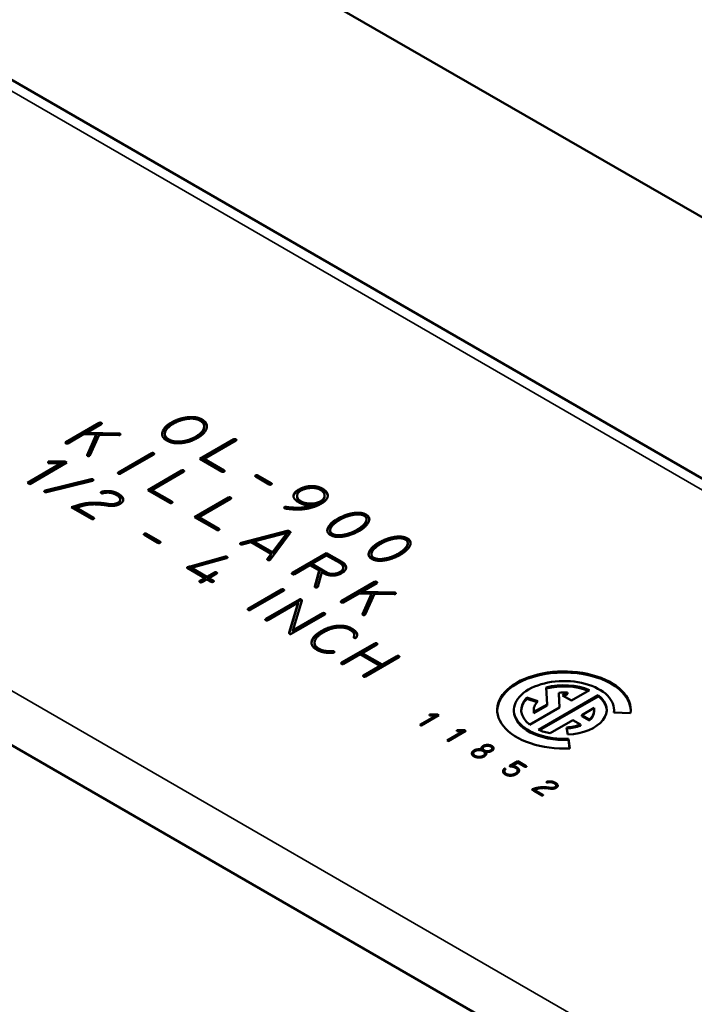
# Model space of a CAD drawing. Units: inches. Extents: x 0.2 to 35, y 0.2 to 27.
# Drawn here: x 27.3 to 29.3, y 21.8 to 24.8 of the extents above; entities that cross this region are included whole.
import ezdxf

# ---------------------------------------------------------------- set-up
doc = ezdxf.new("R2010")
doc.units = ezdxf.units.IN
doc.header["$LTSCALE"] = 1.6
doc.header["$MEASUREMENT"] = 0
doc.layers.add('Visible (ANSI)', color=7, linetype='Continuous', lineweight=50)
doc.layers.add('Visible Narrow (ANSI)', color=7, linetype='Continuous', lineweight=35)

msp = doc.modelspace()

# ---------------------------------------------------------------- linework, layer by layer
at = {"layer": 'Visible (ANSI)'}
for p, q in [((26.5648, 25.8104), (32.4644, 22.4042)), ((32.0748, 21.8465), (25.4987, 25.6432)), ((23.8224, 24.6176), (30.3985, 20.8209)), ((27.4565, 23.5216), (27.5563, 23.5793)), ((27.4565, 23.5184), (27.5563, 23.576)), ((27.5625, 23.5757), (27.518, 23.55)), ((27.5096, 23.5451), (27.4627, 23.518)), ((27.5469, 23.5441), (27.5096, 23.5451)), ((27.518, 23.55), (27.6158, 23.5476)), ((27.518, 23.55), (27.518, 23.5467)), ((27.518, 23.5467), (27.6158, 23.5443)), ((27.52, 23.4831), (27.5469, 23.5441)), ((27.5558, 23.5438), (27.5285, 23.4818)), ((27.5469, 23.5441), (27.5469, 23.5408)), ((27.6151, 23.5425), (27.5558, 23.5438)), ((27.7531, 23.5463), (27.7531, 23.5431)), ((27.8707, 23.5689), (27.8707, 23.5656)), ((27.5206, 23.4811), (27.5469, 23.5408)), ((27.8581, 23.4715), (27.9597, 23.5302)), ((27.8609, 23.4699), (27.9597, 23.5269)), ((27.9659, 23.5266), (27.8704, 23.4715)), ((27.614, 23.4309), (27.7137, 23.4885)), ((27.614, 23.4276), (27.7137, 23.4852)), ((27.7199, 23.4849), (27.6202, 23.4273)), ((27.3416, 23.4), (27.4427, 23.4584)), ((27.3444, 23.3983), (27.4427, 23.4551)), ((27.459, 23.4603), (27.3481, 23.3962)), ((27.4031, 23.4584), (27.4033, 23.4636)), ((27.4427, 23.4584), (27.4031, 23.4584)), ((27.4032, 23.4584), (27.4033, 23.4603)), ((27.4033, 23.4636), (27.4533, 23.4636)), ((27.4033, 23.4636), (27.4033, 23.4603)), ((27.4033, 23.4603), (27.4533, 23.4603)), ((27.4427, 23.4584), (27.4427, 23.4551)), ((27.4533, 23.4636), (27.459, 23.4603)), ((27.4533, 23.4636), (27.4533, 23.4603)), ((27.4533, 23.4603), (27.4562, 23.4586)), ((27.9245, 23.4332), (27.8581, 23.4715)), ((27.8704, 23.4715), (27.9307, 23.4368)), ((27.8704, 23.4715), (27.8704, 23.4683)), ((27.8704, 23.4683), (27.9307, 23.4335)), ((27.7016, 23.3782), (27.8032, 23.4368)), ((27.7044, 23.3766), (27.8032, 23.4336)), ((27.8094, 23.4333), (27.7139, 23.3782)), ((27.3481, 23.3962), (27.3416, 23.4)), ((27.3946, 23.3765), (27.5321, 23.4107)), ((27.3946, 23.3733), (27.5321, 23.4074)), ((27.5358, 23.4061), (27.3982, 23.3719)), ((28.0656, 23.3951), (28.0251, 23.4185)), ((28.0313, 23.422), (28.0718, 23.3986)), ((28.0313, 23.4188), (28.0718, 23.3954)), ((27.3946, 23.3765), (27.3946, 23.3733)), ((27.5639, 23.3731), (27.5639, 23.3698)), ((27.768, 23.3399), (27.7016, 23.3782)), ((27.7139, 23.3782), (27.7742, 23.3434)), ((27.7139, 23.3782), (27.7139, 23.3749)), ((27.7139, 23.3749), (27.7742, 23.3402)), ((27.5296, 23.3399), (27.5296, 23.3366)), ((27.619, 23.3501), (27.619, 23.3469)), ((27.6285, 23.3503), (27.6285, 23.349)), ((27.8423, 23.2969), (27.9439, 23.3556)), ((27.8451, 23.2953), (27.9439, 23.3523)), ((27.9501, 23.352), (27.8547, 23.2969)), ((28.1493, 23.3608), (28.1493, 23.3575)), ((28.2313, 23.3615), (28.2313, 23.3582)), ((27.5332, 23.2917), (27.4727, 23.3266)), ((27.4878, 23.3251), (27.5394, 23.2953)), ((27.4878, 23.3251), (27.4878, 23.3218)), ((27.4878, 23.3218), (27.5394, 23.292)), ((27.4952, 23.3338), (27.4952, 23.3305)), ((28.2012, 23.3342), (28.2012, 23.331)), ((27.9087, 23.2586), (27.8423, 23.2969)), ((27.8547, 23.2969), (27.9149, 23.2622)), ((27.8547, 23.2969), (27.8547, 23.2937)), ((27.8547, 23.2937), (27.9149, 23.2589)), ((28.357, 23.2907), (28.357, 23.2874)), ((27.6978, 23.2471), (27.7383, 23.2237)), ((27.9813, 23.2198), (28.1191, 23.2555)), ((27.9813, 23.2165), (28.1191, 23.2523)), ((28.1193, 23.2502), (28.0201, 23.2243)), ((28.1288, 23.25), (28.0683, 23.1695)), ((28.0756, 23.1922), (28.1193, 23.2502)), ((28.0756, 23.189), (28.1193, 23.2469)), ((28.1193, 23.2502), (28.1193, 23.2469)), ((28.2485, 23.2572), (28.2485, 23.254)), ((27.7321, 23.2202), (27.6916, 23.2436)), ((27.6978, 23.2439), (27.7383, 23.2205)), ((27.9813, 23.2198), (27.9813, 23.2165)), ((28.0116, 23.222), (27.9849, 23.2152)), ((28.0719, 23.1872), (28.0116, 23.222)), ((28.0201, 23.2243), (28.0201, 23.221)), ((28.0201, 23.2243), (28.0756, 23.1922)), ((28.0201, 23.221), (28.0756, 23.189)), ((28.4807, 23.2193), (28.4807, 23.216)), ((28.0756, 23.1922), (28.0756, 23.189)), ((28.1351, 23.13), (28.2378, 23.1893)), ((28.2378, 23.1893), (28.2832, 23.1631)), ((28.2378, 23.1893), (28.2378, 23.1861)), ((27.8284, 23.1494), (27.9343, 23.1786)), ((27.8284, 23.1462), (27.9343, 23.1754)), ((27.9381, 23.174), (27.8326, 23.1447)), ((27.9343, 23.1786), (27.9343, 23.1754)), ((28.0601, 23.1716), (28.0719, 23.1872)), ((28.0601, 23.1716), (28.0601, 23.1696)), ((28.0607, 23.1691), (28.0719, 23.184)), ((28.0719, 23.1872), (28.0719, 23.184)), ((28.1351, 23.1268), (28.2378, 23.1861)), ((28.2378, 23.1822), (28.1936, 23.1567)), ((28.2378, 23.1861), (28.2832, 23.1598)), ((28.277, 23.1596), (28.2378, 23.1822)), ((28.3721, 23.1858), (28.3721, 23.1825)), ((27.8726, 23.1145), (27.8202, 23.1447)), ((27.8326, 23.1447), (27.8787, 23.1181)), ((27.8326, 23.1447), (27.8326, 23.1414)), ((27.8326, 23.1414), (27.8787, 23.1148)), ((27.8787, 23.1181), (27.9017, 23.1313)), ((28.1874, 23.1531), (28.1413, 23.1264)), ((28.2156, 23.1368), (28.1874, 23.1531)), ((28.1936, 23.1567), (28.1936, 23.1534)), ((28.1936, 23.1567), (28.239, 23.1304)), ((28.1936, 23.1534), (28.239, 23.1272)), ((28.2025, 23.089), (28.2156, 23.1368)), ((28.2029, 23.0874), (28.2156, 23.1335)), ((28.2235, 23.1322), (28.2111, 23.0883)), ((28.2156, 23.1368), (28.2156, 23.1335)), ((28.2328, 23.1269), (28.2235, 23.1322)), ((28.2872, 23.1458), (28.2872, 23.1425)), ((27.8578, 23.106), (27.8726, 23.1145)), ((27.8578, 23.1027), (27.8726, 23.1112)), ((27.8787, 23.1109), (27.864, 23.1024)), ((27.8726, 23.1145), (27.8726, 23.1112)), ((27.8787, 23.1148), (27.9017, 23.1281)), ((27.8787, 23.1181), (27.8787, 23.1148)), ((27.8918, 23.1034), (27.8787, 23.1109)), ((27.9079, 23.1278), (27.8849, 23.1145)), ((27.8849, 23.1145), (27.8981, 23.1069)), ((27.8849, 23.1145), (27.8849, 23.1112)), ((27.8849, 23.1112), (27.8981, 23.1036)), ((28.2817, 23.0452), (28.3815, 23.1028)), ((28.2817, 23.0419), (28.3815, 23.0996)), ((28.3877, 23.0993), (28.3432, 23.0736)), ((28.0029, 23.0226), (28.1027, 23.0802)), ((28.0029, 23.0193), (28.1027, 23.0769)), ((28.1089, 23.0766), (28.0091, 23.019)), ((28.3432, 23.0736), (28.4409, 23.0711)), ((28.3432, 23.0736), (28.3432, 23.0703)), ((28.3432, 23.0703), (28.4409, 23.0679)), ((28.0554, 22.9919), (28.1561, 23.05)), ((28.0554, 22.9887), (28.1561, 23.0468)), ((28.1529, 23.0411), (28.0616, 22.9884)), ((28.1258, 22.951), (28.1529, 23.0411)), ((28.163, 23.0461), (28.1364, 22.9572)), ((28.1529, 23.0411), (28.1529, 23.0378)), ((28.3348, 23.0687), (28.2879, 23.0416)), ((28.3721, 23.0677), (28.3348, 23.0687)), ((28.3452, 23.0067), (28.3721, 23.0677)), ((28.3458, 23.0047), (28.3721, 23.0644)), ((28.381, 23.0674), (28.3536, 23.0054)), ((28.3721, 23.0677), (28.3721, 23.0644)), ((28.4403, 23.0661), (28.381, 23.0674)), ((28.1259, 22.948), (28.1529, 23.0378)), ((28.2322, 23.0054), (28.1319, 22.9475)), ((28.1364, 22.9572), (28.226, 23.0089)), ((28.1364, 22.9539), (28.226, 23.0057)), ((28.1364, 22.9572), (28.1364, 22.9539)), ((28.1258, 22.951), (28.1258, 22.9482)), ((28.3203, 22.9441), (28.3203, 22.9408)), ((28.3274, 22.9514), (28.3274, 22.9481)), ((28.2016, 22.9205), (28.2016, 22.9172)), ((28.2563, 22.8956), (28.2563, 22.8924)), ((28.2824, 22.8611), (28.3823, 22.9187)), ((28.2824, 22.8578), (28.3823, 22.9154)), ((28.3885, 22.9151), (28.3446, 22.8898)), ((28.3385, 22.8863), (28.2886, 22.8575)), ((28.3982, 22.8518), (28.3385, 22.8863)), ((28.3446, 22.8898), (28.4044, 22.8554)), ((28.3446, 22.8898), (28.3446, 22.8866)), ((28.3446, 22.8866), (28.4044, 22.8521)), ((28.4544, 22.8771), (28.3545, 22.8194)), ((28.4044, 22.8554), (28.4482, 22.8807)), ((28.4044, 22.8521), (28.4482, 22.8774)), ((28.3483, 22.823), (28.3982, 22.8518)), ((28.3483, 22.8197), (28.3982, 22.8485)), ((28.3982, 22.8518), (28.3982, 22.8485)), ((28.4044, 22.8554), (28.4044, 22.8521)), ((28.8985, 22.7361), (28.8955, 22.7865)), ((29.0253, 22.7787), (28.971, 22.7473)), ((28.8379, 22.7563), (28.8704, 22.7454)), ((28.8379, 22.7563), (28.8379, 22.753)), ((28.8379, 22.753), (28.8681, 22.7429)), ((28.8725, 22.6599), (29.0518, 22.7634)), ((28.8758, 22.6585), (29.0518, 22.7601)), ((28.933, 22.7708), (28.9356, 22.7269)), ((28.933, 22.7708), (28.933, 22.7675)), ((28.933, 22.7675), (28.9355, 22.7268)), ((28.9445, 22.7626), (28.9594, 22.7712)), ((28.971, 22.7473), (28.9445, 22.7626)), ((28.9473, 22.761), (28.9594, 22.768)), ((28.9594, 22.7712), (28.9594, 22.768)), ((29.0518, 22.7634), (29.0518, 22.7601)), ((28.7989, 22.7193), (28.7989, 22.716)), ((28.9356, 22.7269), (28.846, 22.6752)), ((28.8583, 22.7193), (28.8583, 22.716)), ((28.8589, 22.7132), (28.8985, 22.7361)), ((28.8589, 22.71), (28.8985, 22.7328)), ((28.8985, 22.7361), (28.8985, 22.7328)), ((29.0389, 22.7253), (29.0019, 22.704)), ((29.0395, 22.7193), (29.0395, 22.716)), ((29.0989, 22.7193), (29.0989, 22.716)), ((28.5172, 22.6749), (28.5657, 22.7029)), ((28.52, 22.6732), (28.5657, 22.6996)), ((28.5736, 22.7037), (28.5205, 22.673)), ((28.5463, 22.7031), (28.5463, 22.7056)), ((28.5463, 22.7056), (28.5708, 22.7053)), ((28.5657, 22.7029), (28.5463, 22.7031)), ((28.5657, 22.7029), (28.5657, 22.6996)), ((28.5657, 22.7021), (28.5708, 22.7021)), ((28.5708, 22.7053), (28.5736, 22.7037)), ((28.5708, 22.7053), (28.5708, 22.7021)), ((28.5708, 22.7021), (28.5708, 22.7021)), ((28.8589, 22.7132), (28.8589, 22.71)), ((28.9754, 22.6887), (28.9073, 22.6493)), ((28.9983, 22.6754), (28.9754, 22.6887)), ((29.0019, 22.704), (29.0249, 22.6907)), ((29.0019, 22.704), (29.0019, 22.7007)), ((29.0019, 22.7007), (29.0249, 22.6875)), ((29.0249, 22.6907), (29.0249, 22.6875)), ((29.1481, 22.7092), (29.0983, 22.7117)), ((28.5205, 22.673), (28.5172, 22.6749)), ((28.6549, 22.6568), (28.6017, 22.6261)), ((28.6276, 22.6562), (28.6276, 22.6587)), ((28.6276, 22.6587), (28.652, 22.6584)), ((28.652, 22.6584), (28.6549, 22.6568)), ((28.652, 22.6584), (28.652, 22.6552)), ((28.9601, 22.6456), (28.9568, 22.6671)), ((28.9983, 22.6754), (28.9983, 22.6722)), ((28.5985, 22.6279), (28.647, 22.656)), ((28.6017, 22.6261), (28.5985, 22.6279)), ((28.6013, 22.6263), (28.647, 22.6527)), ((28.647, 22.656), (28.6276, 22.6562)), ((28.647, 22.656), (28.647, 22.6527)), ((28.647, 22.6552), (28.652, 22.6552)), ((28.652, 22.6552), (28.6521, 22.6551)), ((28.962, 22.633), (28.9663, 22.6042)), ((28.962, 22.633), (28.962, 22.6297)), ((28.962, 22.6297), (28.9658, 22.6042)), ((28.7022, 22.6008), (28.7022, 22.5981)), ((28.7055, 22.604), (28.7055, 22.6007)), ((28.7336, 22.604), (28.7336, 22.6007)), ((28.6771, 22.589), (28.6771, 22.5858)), ((28.7121, 22.5889), (28.7121, 22.5857)), ((28.7146, 22.5939), (28.7146, 22.5906)), ((28.7692, 22.5427), (28.7692, 22.5394)), ((28.787, 22.5518), (28.8107, 22.5655)), ((28.7896, 22.55), (28.8107, 22.5622)), ((28.8107, 22.5619), (28.7933, 22.5518)), ((28.7933, 22.5518), (28.7933, 22.5496)), ((28.8107, 22.5655), (28.8359, 22.551)), ((28.8107, 22.5655), (28.8107, 22.5622)), ((28.8107, 22.5622), (28.8341, 22.5487)), ((28.8328, 22.5492), (28.8107, 22.5619)), ((28.7706, 22.5353), (28.7706, 22.532)), ((28.8099, 22.5379), (28.8099, 22.5347)), ((28.8826, 22.4636), (28.8523, 22.4811)), ((28.8599, 22.4803), (28.8857, 22.4654)), ((28.8599, 22.4803), (28.8599, 22.477)), ((28.8636, 22.4847), (28.8636, 22.4815)), ((28.8808, 22.4877), (28.8808, 22.4852)), ((28.8979, 22.5043), (28.8979, 22.5019)), ((28.9255, 22.4928), (28.9255, 22.4896)), ((28.9303, 22.4929), (28.9303, 22.4923)), ((28.8599, 22.477), (28.8839, 22.4632))]:
    msp.add_line(p, q, dxfattribs=at)
for centre, major_axis, start_param, end_param in [((28.9489, 22.7193), (-0.2, 0), 3.054326, 7.941248), ((28.9489, 22.716), (-0.2, 0), 3.155735, 6.269043), ((28.9489, 22.7193), (0.15, 0), 6.195919, 11.082841), ((28.9489, 22.7193), (0.1281, 0), 0.932267, 2.001139), ((28.9489, 22.716), (0.1281, 0), 0.963906, 1.99947), ((28.9489, 22.7193), (-0.1281, 0), 5.759587, 6.921715), ((28.9489, 22.716), (-0.1281, 0), 5.759587, 6.261108), ((28.9489, 22.7193), (-0.0906, 0), 5.759587, 6.398961), ((28.9489, 22.7193), (-0.0906, 0), 4.596613, 4.888871), ((28.9489, 22.7193), (0.1281, 0), 4.799655, 6.921715), ((28.9489, 22.716), (0.1281, 0), 0.022077, 0.638529), ((28.9489, 22.716), (-0.15, 0), 0, 1.658063), ((28.9489, 22.716), (-0.0906, 0), 0, 0.115776), ((28.9489, 22.7193), (0.0906, 0), 5.706189, 6.398961), ((28.9489, 22.716), (0.0906, 0), 5.706189, 6.283185), ((28.9489, 22.716), (0.15, 0), 6.233497, 6.283185), ((28.9489, 22.7193), (-0.1281, 0), 0.932267, 1.239911), ((28.9489, 22.7193), (0.0906, 0), 4.799655, 5.289385), ((28.9489, 22.716), (0.0906, 0), 4.805096, 5.289385)]:
    msp.add_ellipse(centre, major_axis=major_axis, ratio=0.57735, start_param=start_param, end_param=end_param, dxfattribs=at)
for points in [[(27.5563, 23.5793), (27.5594, 23.581), (27.5625, 23.5792)], [(27.5563, 23.576), (27.5594, 23.5778), (27.5625, 23.5759)], [(27.5625, 23.5792), (27.5656, 23.5774), (27.5625, 23.5757)], [(27.5625, 23.5759), (27.5627, 23.5759), (27.5628, 23.5758)], [(27.746, 23.553), (27.7508, 23.5679), (27.7721, 23.5802)], [(27.746, 23.5497), (27.7508, 23.5647), (27.7721, 23.577)], [(27.7783, 23.5766), (27.7591, 23.5656), (27.7544, 23.5529)], [(27.7721, 23.5802), (27.7935, 23.5926), (27.8192, 23.596)], [(27.7721, 23.577), (27.7935, 23.5893), (27.8192, 23.5927)], [(27.819, 23.5911), (27.7977, 23.5879), (27.7783, 23.5766)], [(27.8583, 23.586), (27.8431, 23.5948), (27.819, 23.5911)], [(27.8192, 23.596), (27.8472, 23.5996), (27.8645, 23.5896)], [(27.8192, 23.5927), (27.8472, 23.5963), (27.8645, 23.5863)], [(27.8693, 23.562), (27.8747, 23.5766), (27.8583, 23.586)], [(27.8645, 23.5896), (27.8833, 23.5788), (27.8779, 23.5621)], [(27.8645, 23.5863), (27.8781, 23.5785), (27.879, 23.5676)], [(27.6185, 23.5433), (27.617, 23.5425), (27.6151, 23.5425)], [(27.6158, 23.5476), (27.6174, 23.5475), (27.6186, 23.5469)], [(27.6158, 23.5443), (27.6174, 23.5442), (27.6186, 23.5436)], [(27.6186, 23.5469), (27.6216, 23.5451), (27.6185, 23.5433)], [(27.6186, 23.5436), (27.6187, 23.5435), (27.6188, 23.5435)], [(27.7587, 23.5264), (27.7407, 23.5368), (27.746, 23.553)], [(27.7448, 23.5444), (27.7451, 23.547), (27.746, 23.5497)], [(27.7544, 23.5529), (27.7492, 23.539), (27.7649, 23.53)], [(27.7531, 23.5431), (27.7531, 23.5335), (27.7649, 23.5267)], [(27.8452, 23.538), (27.8645, 23.5491), (27.8693, 23.562)], [(27.8452, 23.5347), (27.8645, 23.5459), (27.8693, 23.5588)], [(27.8779, 23.5621), (27.8729, 23.5468), (27.8514, 23.5344)], [(27.8693, 23.5588), (27.8707, 23.5624), (27.8707, 23.5656)], [(27.4566, 23.518), (27.4535, 23.5199), (27.4565, 23.5216)], [(27.4563, 23.5182), (27.4564, 23.5183), (27.4565, 23.5184)], [(27.4627, 23.518), (27.4596, 23.5163), (27.4566, 23.518)], [(27.8046, 23.5191), (27.7768, 23.5159), (27.7587, 23.5264)], [(27.7649, 23.53), (27.7808, 23.5208), (27.8046, 23.524)], [(27.7649, 23.5267), (27.7808, 23.5175), (27.8046, 23.5207)], [(27.8046, 23.524), (27.8259, 23.5268), (27.8452, 23.538)], [(27.8046, 23.5207), (27.8259, 23.5236), (27.8452, 23.5347)], [(27.8514, 23.5344), (27.83, 23.522), (27.8046, 23.5191)], [(27.9597, 23.5302), (27.9627, 23.532), (27.9659, 23.5302)], [(27.9597, 23.5269), (27.9627, 23.5287), (27.9659, 23.5269)], [(27.9659, 23.5302), (27.9689, 23.5284), (27.9659, 23.5266)], [(27.9659, 23.5269), (27.966, 23.5268), (27.9661, 23.5268)], [(27.5211, 23.4808), (27.5195, 23.4818), (27.52, 23.4831)], [(27.7137, 23.4885), (27.7168, 23.4903), (27.7199, 23.4884)], [(27.7137, 23.4852), (27.7168, 23.487), (27.7199, 23.4852)], [(27.7199, 23.4884), (27.723, 23.4867), (27.7199, 23.4849)], [(27.7199, 23.4852), (27.72, 23.4851), (27.7201, 23.485)], [(27.5274, 23.4807), (27.5244, 23.4789), (27.5211, 23.4808)], [(27.5285, 23.4818), (27.5282, 23.4811), (27.5274, 23.4807)], [(27.614, 23.4273), (27.6109, 23.4291), (27.614, 23.4309)], [(27.6138, 23.4275), (27.6139, 23.4276), (27.614, 23.4276)], [(27.6202, 23.4273), (27.6171, 23.4256), (27.614, 23.4273)], [(27.8032, 23.4368), (27.8062, 23.4386), (27.8094, 23.4368)], [(27.8032, 23.4336), (27.8062, 23.4353), (27.8094, 23.4335)], [(27.8094, 23.4368), (27.8124, 23.435), (27.8094, 23.4333)], [(27.8094, 23.4335), (27.8095, 23.4335), (27.8096, 23.4334)], [(27.9307, 23.4333), (27.9275, 23.4314), (27.9245, 23.4332)], [(27.9307, 23.4368), (27.9337, 23.435), (27.9307, 23.4333)], [(27.9307, 23.4335), (27.9308, 23.4334), (27.9309, 23.4334)], [(27.5321, 23.4107), (27.535, 23.4114), (27.5371, 23.4102)], [(27.5321, 23.4074), (27.535, 23.4082), (27.5371, 23.4069)], [(27.5374, 23.4066), (27.5368, 23.4063), (27.5358, 23.4061)], [(27.5371, 23.4102), (27.5403, 23.4083), (27.5374, 23.4066)], [(27.5371, 23.4069), (27.5373, 23.4068), (27.5375, 23.4067)], [(28.0251, 23.4185), (28.022, 23.4202), (28.0252, 23.422)], [(28.0249, 23.4186), (28.025, 23.4187), (28.0252, 23.4188)], [(28.0252, 23.422), (28.0282, 23.4238), (28.0313, 23.422)], [(28.0252, 23.4188), (28.0282, 23.4205), (28.0313, 23.4188)], [(28.0718, 23.3951), (28.0687, 23.3933), (28.0656, 23.3951)], [(28.0718, 23.3986), (28.0748, 23.3969), (28.0718, 23.3951)], [(28.0718, 23.3954), (28.0719, 23.3953), (28.072, 23.3952)], [(27.3932, 23.3725), (27.39, 23.3743), (27.3929, 23.376)], [(27.3929, 23.376), (27.3936, 23.3764), (27.3946, 23.3765)], [(27.3929, 23.3728), (27.3936, 23.3731), (27.3946, 23.3733)], [(27.3929, 23.3727), (27.3929, 23.3727), (27.3929, 23.3728)], [(27.3982, 23.3719), (27.3954, 23.3712), (27.3932, 23.3725)], [(27.5625, 23.3689), (27.5592, 23.3708), (27.5624, 23.3726)], [(27.5621, 23.3691), (27.5622, 23.3692), (27.5624, 23.3693)], [(27.5624, 23.3726), (27.5629, 23.3729), (27.5639, 23.3731)], [(27.5624, 23.3693), (27.5629, 23.3696), (27.5639, 23.3698)], [(27.5669, 23.3685), (27.5644, 23.3678), (27.5625, 23.3689)], [(27.5639, 23.3731), (27.5917, 23.3797), (27.6147, 23.3664)], [(27.5639, 23.3698), (27.5917, 23.3764), (27.6147, 23.3631)], [(27.5903, 23.3698), (27.58, 23.3716), (27.5669, 23.3685)], [(27.6091, 23.3625), (27.5991, 23.3683), (27.5903, 23.3698)], [(27.6147, 23.3664), (27.6277, 23.3589), (27.6285, 23.3503)], [(28.1546, 23.341), (28.1386, 23.3503), (28.1382, 23.3704), (28.1539, 23.3795)], [(28.1385, 23.359), (28.1396, 23.368), (28.1539, 23.3763)], [(28.1601, 23.376), (28.149, 23.3696), (28.1497, 23.351), (28.1609, 23.3445)], [(28.1539, 23.3795), (28.1705, 23.3891), (28.2102, 23.391), (28.225, 23.3824)], [(28.1539, 23.3763), (28.1705, 23.3858), (28.2102, 23.3877), (28.225, 23.3791)], [(28.1894, 23.3844), (28.1728, 23.3833), (28.1601, 23.376)], [(28.2188, 23.3788), (28.207, 23.3856), (28.1894, 23.3844)], [(28.2193, 23.3447), (28.2315, 23.3517), (28.2312, 23.3717), (28.2188, 23.3788)], [(28.225, 23.3824), (28.2437, 23.3716), (28.2409, 23.3585)], [(28.225, 23.3791), (28.2401, 23.3704), (28.2412, 23.3602)], [(27.4952, 23.3338), (27.5123, 23.3388), (27.5296, 23.3399)], [(27.4952, 23.3305), (27.5123, 23.3356), (27.5296, 23.3366)], [(27.5789, 23.332), (27.5451, 23.3376), (27.5201, 23.3339)], [(27.5296, 23.3399), (27.5533, 23.3416), (27.581, 23.3368)], [(27.5296, 23.3366), (27.5533, 23.3384), (27.581, 23.3336)], [(27.6192, 23.3367), (27.6039, 23.3279), (27.5789, 23.332)], [(27.581, 23.3368), (27.6003, 23.3335), (27.612, 23.3403)], [(27.581, 23.3336), (27.6003, 23.3302), (27.612, 23.337)], [(27.619, 23.3505), (27.6186, 23.357), (27.6091, 23.3625)], [(27.612, 23.3403), (27.6193, 23.3445), (27.619, 23.3505)], [(27.612, 23.337), (27.619, 23.3411), (27.619, 23.3469)], [(27.6147, 23.3631), (27.627, 23.356), (27.6284, 23.3479)], [(27.6285, 23.3503), (27.6289, 23.3423), (27.6192, 23.3367)], [(27.7742, 23.3399), (27.771, 23.3381), (27.768, 23.3399)], [(27.7742, 23.3434), (27.7772, 23.3417), (27.7742, 23.3399)], [(27.7742, 23.3402), (27.7743, 23.3401), (27.7744, 23.34)], [(27.9439, 23.3556), (27.947, 23.3574), (27.9501, 23.3555)], [(27.9439, 23.3523), (27.947, 23.3541), (27.9501, 23.3523)], [(27.9501, 23.3555), (27.9531, 23.3538), (27.9501, 23.352)], [(27.9501, 23.3523), (27.9502, 23.3522), (27.9503, 23.3522)], [(28.2012, 23.3342), (28.1748, 23.3293), (28.1546, 23.341)], [(28.1609, 23.3445), (28.1731, 23.3374), (28.207, 23.3376), (28.2193, 23.3447)], [(28.1609, 23.3412), (28.1731, 23.3342), (28.207, 23.3344), (28.2193, 23.3414)], [(28.2206, 23.3367), (28.2109, 23.3311), (28.1987, 23.3273)], [(28.2193, 23.3414), (28.2313, 23.3484), (28.2313, 23.3582)], [(28.2409, 23.3585), (28.2382, 23.3469), (28.2206, 23.3367)], [(27.4727, 23.3266), (27.4841, 23.3302), (27.4952, 23.3338)], [(27.4763, 23.3245), (27.4859, 23.3275), (27.4952, 23.3305)], [(27.5201, 23.3339), (27.5104, 23.3323), (27.4878, 23.3251)], [(28.1118, 23.3235), (28.1087, 23.3252), (28.112, 23.3271)], [(28.1116, 23.3236), (28.1118, 23.3237), (28.112, 23.3238)], [(28.1138, 23.3229), (28.1126, 23.323), (28.1118, 23.3235)], [(28.112, 23.3271), (28.1136, 23.328), (28.116, 23.3277)], [(28.112, 23.3238), (28.1136, 23.3248), (28.116, 23.3244)], [(28.1606, 23.3201), (28.1403, 23.3188), (28.1138, 23.3229)], [(28.116, 23.3277), (28.1669, 23.3201), (28.2012, 23.3342)], [(28.116, 23.3244), (28.1669, 23.3169), (28.2012, 23.331)], [(28.1987, 23.3273), (28.1796, 23.3212), (28.1606, 23.3201)], [(28.2707, 23.2923), (28.2922, 23.3047), (28.3158, 23.3087)], [(28.3158, 23.3087), (28.3414, 23.3132), (28.3561, 23.3047)], [(28.3158, 23.3055), (28.3414, 23.31), (28.3561, 23.3015)], [(27.5394, 23.2917), (27.5362, 23.2899), (27.5332, 23.2917)], [(27.5394, 23.2953), (27.5424, 23.2935), (27.5394, 23.2917)], [(27.5394, 23.292), (27.5395, 23.2919), (27.5396, 23.2919)], [(28.2423, 23.2665), (28.2492, 23.28), (28.2707, 23.2923)], [(28.2423, 23.2632), (28.2492, 23.2767), (28.2707, 23.2891)], [(28.2769, 23.2888), (28.2581, 23.2779), (28.2512, 23.2662)], [(28.2707, 23.2891), (28.2922, 23.3015), (28.3158, 23.3055)], [(28.3161, 23.3036), (28.2957, 23.2996), (28.2769, 23.2888)], [(28.35, 23.3012), (28.3384, 23.3078), (28.3161, 23.3036)], [(28.3286, 23.2591), (28.3474, 23.27), (28.3542, 23.2817)], [(28.3286, 23.2559), (28.3474, 23.2667), (28.3542, 23.2785)], [(28.3631, 23.2814), (28.3561, 23.2678), (28.3346, 23.2555)], [(28.3542, 23.2817), (28.3614, 23.2945), (28.35, 23.3012)], [(28.3542, 23.2785), (28.357, 23.2834), (28.357, 23.2874)], [(28.3561, 23.3047), (28.3708, 23.2963), (28.3631, 23.2814)], [(28.3561, 23.3015), (28.3648, 23.2965), (28.3657, 23.2892)], [(27.6916, 23.2436), (27.6886, 23.2453), (27.6917, 23.2471)], [(27.6917, 23.2471), (27.6947, 23.2489), (27.6978, 23.2471)], [(27.9149, 23.2586), (27.9118, 23.2568), (27.9087, 23.2586)], [(27.9149, 23.2622), (27.9179, 23.2604), (27.9149, 23.2586)], [(27.9149, 23.2589), (27.915, 23.2588), (27.9151, 23.2588)], [(28.1191, 23.2555), (28.1231, 23.2566), (28.1268, 23.2544)], [(28.1191, 23.2523), (28.1231, 23.2533), (28.1268, 23.2512)], [(28.1268, 23.2544), (28.1304, 23.2524), (28.1288, 23.25)], [(28.1268, 23.2512), (28.128, 23.2505), (28.1286, 23.2498)], [(28.2494, 23.2431), (28.2347, 23.2516), (28.2423, 23.2665)], [(28.2398, 23.2555), (28.2402, 23.2591), (28.2423, 23.2632)], [(28.2512, 23.2662), (28.244, 23.2534), (28.2556, 23.2467)], [(28.2485, 23.254), (28.2485, 23.2475), (28.2556, 23.2434)], [(28.2556, 23.2467), (28.2671, 23.24), (28.2893, 23.2443)], [(28.2893, 23.2443), (28.3098, 23.2483), (28.3286, 23.2591)], [(28.2893, 23.241), (28.3098, 23.245), (28.3286, 23.2559)], [(28.3346, 23.2555), (28.3131, 23.2431), (28.2898, 23.2391)], [(27.6914, 23.2437), (27.6915, 23.2438), (27.6917, 23.2439)], [(27.6917, 23.2439), (27.6947, 23.2456), (27.6978, 23.2439)], [(27.7383, 23.2202), (27.7352, 23.2184), (27.7321, 23.2202)], [(27.7383, 23.2237), (27.7414, 23.222), (27.7383, 23.2202)], [(27.7383, 23.2205), (27.7384, 23.2204), (27.7385, 23.2204)], [(27.98, 23.2157), (27.9768, 23.2175), (27.9797, 23.2192)], [(27.9797, 23.2192), (27.9803, 23.2196), (27.9813, 23.2198)], [(28.2898, 23.2391), (28.264, 23.2347), (28.2494, 23.2431)], [(28.2556, 23.2434), (28.2671, 23.2368), (28.2893, 23.241)], [(28.366, 23.1951), (28.3729, 23.2085), (28.3944, 23.2209)], [(28.366, 23.1918), (28.3729, 23.2053), (28.3944, 23.2177)], [(28.4006, 23.2174), (28.3818, 23.2065), (28.3749, 23.1948)], [(28.3944, 23.2209), (28.4158, 23.2333), (28.4395, 23.2373)], [(28.3944, 23.2177), (28.4158, 23.2301), (28.4395, 23.2341)], [(28.4398, 23.2322), (28.4194, 23.2282), (28.4006, 23.2174)], [(28.4395, 23.2373), (28.4651, 23.2418), (28.4798, 23.2333)], [(28.4395, 23.2341), (28.4651, 23.2386), (28.4798, 23.2301)], [(28.4736, 23.2298), (28.4621, 23.2364), (28.4398, 23.2322)], [(28.4779, 23.2103), (28.4851, 23.2231), (28.4736, 23.2298)], [(28.4798, 23.2333), (28.4945, 23.2249), (28.4868, 23.21)], [(28.4798, 23.2301), (28.4885, 23.2251), (28.4893, 23.2178)], [(27.9796, 23.2159), (27.9796, 23.2159), (27.9797, 23.2159)], [(27.9797, 23.2159), (27.9803, 23.2163), (27.9813, 23.2165)], [(27.9849, 23.2152), (27.9821, 23.2144), (27.98, 23.2157)], [(28.3731, 23.1717), (28.3584, 23.1802), (28.366, 23.1951)], [(28.3635, 23.184), (28.3639, 23.1877), (28.366, 23.1918)], [(28.3749, 23.1948), (28.3677, 23.182), (28.3793, 23.1753)], [(28.413, 23.1729), (28.4334, 23.1768), (28.4523, 23.1877)], [(28.4523, 23.1877), (28.4711, 23.1986), (28.4779, 23.2103)], [(28.4523, 23.1844), (28.4711, 23.1953), (28.4779, 23.207)], [(28.4868, 23.21), (28.4797, 23.1964), (28.4583, 23.184)], [(28.4779, 23.207), (28.4807, 23.212), (28.4807, 23.216)], [(27.9343, 23.1786), (27.9371, 23.1793), (27.9391, 23.1782)], [(27.9343, 23.1754), (27.9371, 23.1761), (27.9391, 23.1749)], [(27.9393, 23.1746), (27.9388, 23.1743), (27.9381, 23.174)], [(27.9391, 23.1782), (27.9423, 23.1763), (27.9393, 23.1746)], [(27.9391, 23.1749), (27.9393, 23.1748), (27.9395, 23.1747)], [(28.0612, 23.1688), (28.059, 23.1701), (28.0601, 23.1716)], [(28.0674, 23.1686), (28.0645, 23.1669), (28.0612, 23.1688)], [(28.0683, 23.1695), (28.068, 23.1689), (28.0674, 23.1686)], [(28.2872, 23.1469), (28.2866, 23.154), (28.277, 23.1596)], [(28.2832, 23.1631), (28.2953, 23.1561), (28.2961, 23.147)], [(28.2832, 23.1598), (28.2949, 23.1531), (28.296, 23.1443)], [(28.3721, 23.1825), (28.3721, 23.1761), (28.3793, 23.172)], [(28.4135, 23.1677), (28.3877, 23.1632), (28.3731, 23.1717)], [(28.3793, 23.1753), (28.3908, 23.1686), (28.413, 23.1729)], [(28.3793, 23.172), (28.3908, 23.1654), (28.413, 23.1696)], [(28.413, 23.1696), (28.4334, 23.1736), (28.4523, 23.1844)], [(28.4583, 23.184), (28.4368, 23.1716), (28.4135, 23.1677)], [(27.8202, 23.1447), (27.8185, 23.1457), (27.8204, 23.1468)], [(27.8204, 23.1468), (27.8219, 23.1476), (27.8284, 23.1494)], [(27.8215, 23.144), (27.8236, 23.1448), (27.8284, 23.1462)], [(27.9017, 23.1313), (27.9048, 23.1331), (27.9079, 23.1313)], [(27.9017, 23.1281), (27.9048, 23.1298), (27.9079, 23.128)], [(27.9079, 23.1313), (27.911, 23.1295), (27.9079, 23.1278)], [(28.1352, 23.1264), (28.132, 23.1283), (28.1351, 23.13)], [(28.239, 23.1304), (28.2438, 23.1277), (28.2528, 23.1271)], [(28.2837, 23.1295), (28.2687, 23.1208), (28.2512, 23.1221)], [(28.2528, 23.1271), (28.266, 23.1264), (28.2775, 23.133)], [(28.2528, 23.1239), (28.266, 23.1232), (28.2775, 23.1298)], [(28.2775, 23.133), (28.288, 23.1391), (28.2872, 23.1469)], [(28.2775, 23.1298), (28.2872, 23.1354), (28.2872, 23.1425)], [(28.2961, 23.147), (28.2968, 23.1371), (28.2837, 23.1295)], [(27.8579, 23.1024), (27.8548, 23.1042), (27.8578, 23.106)], [(27.8576, 23.1026), (27.8577, 23.1027), (27.8578, 23.1027)], [(27.864, 23.1024), (27.861, 23.1007), (27.8579, 23.1024)], [(27.8981, 23.1034), (27.895, 23.1016), (27.8918, 23.1034)], [(27.8981, 23.1069), (27.9012, 23.1051), (27.8981, 23.1034)], [(27.8981, 23.1036), (27.8982, 23.1036), (27.8983, 23.1035)], [(27.9079, 23.128), (27.908, 23.128), (27.9081, 23.1279)], [(28.1349, 23.1266), (28.135, 23.1267), (28.1351, 23.1268)], [(28.1413, 23.1264), (28.1382, 23.1247), (28.1352, 23.1264)], [(28.2512, 23.1221), (28.2393, 23.1232), (28.2328, 23.1269)], [(28.239, 23.1272), (28.2438, 23.1244), (28.2528, 23.1239)], [(28.3815, 23.1028), (28.3846, 23.1046), (28.3877, 23.1028)], [(28.3815, 23.0996), (28.3846, 23.1013), (28.3877, 23.0995)], [(28.3877, 23.1028), (28.3908, 23.101), (28.3877, 23.0993)], [(28.3877, 23.0995), (28.3878, 23.0995), (28.3879, 23.0994)], [(28.1027, 23.0802), (28.1057, 23.082), (28.1089, 23.0802)], [(28.1027, 23.0769), (28.1057, 23.0787), (28.1089, 23.0769)], [(28.1089, 23.0802), (28.1119, 23.0784), (28.1089, 23.0766)], [(28.1089, 23.0769), (28.109, 23.0768), (28.1091, 23.0768)], [(28.2036, 23.087), (28.2021, 23.0878), (28.2025, 23.089)], [(28.2099, 23.0869), (28.2068, 23.0851), (28.2036, 23.087)], [(28.2111, 23.0883), (28.2108, 23.0874), (28.2099, 23.0869)], [(28.4409, 23.0711), (28.4426, 23.0711), (28.4438, 23.0704)], [(28.4438, 23.0704), (28.4468, 23.0687), (28.4437, 23.0669)], [(28.1561, 23.05), (28.1589, 23.0517), (28.1614, 23.0502)], [(28.1561, 23.0468), (28.1589, 23.0484), (28.1614, 23.047)], [(28.1614, 23.0502), (28.1639, 23.0487), (28.163, 23.0461)], [(28.1614, 23.047), (28.1624, 23.0464), (28.1628, 23.0456)], [(28.2818, 23.0416), (28.2786, 23.0434), (28.2817, 23.0452)], [(28.2815, 23.0418), (28.2816, 23.0419), (28.2817, 23.0419)], [(28.2879, 23.0416), (28.2848, 23.0399), (28.2818, 23.0416)], [(28.4437, 23.0669), (28.4422, 23.066), (28.4403, 23.0661)], [(28.4409, 23.0679), (28.4426, 23.0678), (28.4438, 23.0672)], [(28.4438, 23.0672), (28.4439, 23.0671), (28.444, 23.067)], [(28.003, 23.019), (27.9999, 23.0209), (28.0029, 23.0226)], [(28.0027, 23.0192), (28.0028, 23.0193), (28.0029, 23.0193)], [(28.0091, 23.019), (28.0061, 23.0173), (28.003, 23.019)], [(28.0555, 22.9884), (28.0524, 22.9902), (28.0554, 22.9919)], [(28.0552, 22.9885), (28.0553, 22.9886), (28.0554, 22.9887)], [(28.0616, 22.9884), (28.0586, 22.9866), (28.0555, 22.9884)], [(28.226, 23.0089), (28.2291, 23.0107), (28.2322, 23.0089)], [(28.226, 23.0057), (28.2291, 23.0074), (28.2322, 23.0056)], [(28.2322, 23.0089), (28.2352, 23.0071), (28.2322, 23.0054)], [(28.2322, 23.0056), (28.2323, 23.0055), (28.2324, 23.0055)], [(28.3462, 23.0044), (28.3446, 23.0053), (28.3452, 23.0067)], [(28.3526, 23.0043), (28.3495, 23.0025), (28.3462, 23.0044)], [(28.3536, 23.0054), (28.3534, 23.0047), (28.3526, 23.0043)], [(28.2071, 22.9001), (28.1893, 22.9104), (28.1967, 22.9409), (28.2215, 22.9553)], [(28.2277, 22.9517), (28.2061, 22.9392), (28.1987, 22.9121), (28.2136, 22.9035)], [(28.2215, 22.9553), (28.2487, 22.971), (28.2755, 22.9717)], [(28.2215, 22.952), (28.2487, 22.9677), (28.2755, 22.9684)], [(28.2746, 22.9665), (28.2515, 22.9654), (28.2277, 22.9517)], [(28.3061, 22.9601), (28.2934, 22.9674), (28.2746, 22.9665)], [(28.2755, 22.9717), (28.2975, 22.9722), (28.3122, 22.9637)], [(28.2755, 22.9684), (28.2975, 22.9689), (28.3122, 22.9604)], [(28.3186, 22.95), (28.3157, 22.9545), (28.3061, 22.9601)], [(28.3122, 22.9637), (28.324, 22.9569), (28.3274, 22.9514)], [(28.3122, 22.9604), (28.324, 22.9536), (28.3274, 22.9481)], [(28.127, 22.9471), (28.1249, 22.9483), (28.1258, 22.951)], [(28.1319, 22.9475), (28.1291, 22.9459), (28.127, 22.9471)], [(28.3189, 22.9381), (28.3219, 22.9447), (28.3186, 22.95)], [(28.3198, 22.9357), (28.3183, 22.9366), (28.3189, 22.9381)], [(28.3194, 22.936), (28.3203, 22.9385), (28.3203, 22.9408)], [(28.3262, 22.9356), (28.3231, 22.9338), (28.3198, 22.9357)], [(28.3273, 22.9368), (28.327, 22.9361), (28.3262, 22.9356)], [(28.3274, 22.9514), (28.3311, 22.9451), (28.3273, 22.9368)], [(28.3274, 22.9481), (28.3288, 22.9458), (28.3291, 22.9431)], [(28.2016, 22.9172), (28.2016, 22.9071), (28.2136, 22.9002)], [(28.2281, 22.8921), (28.2175, 22.8941), (28.2071, 22.9001)], [(28.2136, 22.9035), (28.2223, 22.8985), (28.2414, 22.8948), (28.2563, 22.8956)], [(28.2136, 22.9002), (28.2223, 22.8952), (28.2414, 22.8915), (28.2563, 22.8924)], [(28.2563, 22.8956), (28.2582, 22.8957), (28.2595, 22.895)], [(28.2595, 22.895), (28.2627, 22.8931), (28.2597, 22.8914)], [(28.3823, 22.9187), (28.3853, 22.9205), (28.3885, 22.9187)], [(28.3823, 22.9154), (28.3853, 22.9172), (28.3885, 22.9154)], [(28.3885, 22.9187), (28.3915, 22.9169), (28.3885, 22.9151)], [(28.3885, 22.9154), (28.3886, 22.9153), (28.3887, 22.9153)], [(28.2569, 22.8907), (28.2397, 22.8897), (28.2281, 22.8921)], [(28.2563, 22.8924), (28.2582, 22.8925), (28.2595, 22.8917)], [(28.2597, 22.8914), (28.2586, 22.8907), (28.2569, 22.8907)], [(28.2595, 22.8917), (28.2597, 22.8916), (28.2599, 22.8915)], [(28.4482, 22.8807), (28.4512, 22.8824), (28.4544, 22.8806)], [(28.4482, 22.8774), (28.4512, 22.8791), (28.4544, 22.8773)], [(28.4544, 22.8806), (28.4574, 22.8788), (28.4544, 22.8771)], [(28.4544, 22.8773), (28.4545, 22.8773), (28.4546, 22.8772)], [(28.2825, 22.8575), (28.2794, 22.8593), (28.2824, 22.8611)], [(28.2822, 22.8577), (28.2823, 22.8577), (28.2824, 22.8578)], [(28.2886, 22.8575), (28.2856, 22.8557), (28.2825, 22.8575)], [(28.3484, 22.8194), (28.3453, 22.8212), (28.3483, 22.823)], [(28.3481, 22.8196), (28.3482, 22.8197), (28.3483, 22.8197)], [(28.3545, 22.8194), (28.3515, 22.8177), (28.3484, 22.8194)], [(28.6792, 22.5801), (28.6729, 22.5838), (28.6729, 22.5942), (28.6792, 22.5979)], [(28.6792, 22.5979), (28.6839, 22.6006), (28.6963, 22.602), (28.7022, 22.6008)], [(28.7069, 22.5961), (28.7018, 22.5991), (28.6874, 22.5991), (28.6822, 22.5961)], [(28.7022, 22.6008), (28.7006, 22.6036), (28.7029, 22.6094), (28.7066, 22.6115)], [(28.7096, 22.6097), (28.7055, 22.6074), (28.7055, 22.6006), (28.7096, 22.5982)], [(28.7055, 22.6007), (28.7055, 22.5973), (28.7096, 22.595)], [(28.7066, 22.6115), (28.712, 22.6146), (28.7272, 22.6146), (28.7326, 22.6115)], [(28.7066, 22.6082), (28.7078, 22.6089), (28.7092, 22.6095)], [(28.7296, 22.6097), (28.7255, 22.6121), (28.7137, 22.6121), (28.7096, 22.6097)], [(28.7096, 22.5982), (28.7137, 22.5959), (28.7254, 22.5959), (28.7295, 22.5983)], [(28.7295, 22.5983), (28.7336, 22.6006), (28.7336, 22.6074), (28.7296, 22.6097)], [(28.7299, 22.5952), (28.7336, 22.5975), (28.7336, 22.6007)], [(28.73, 22.6095), (28.7314, 22.6089), (28.7326, 22.6082)], [(28.7326, 22.6115), (28.7379, 22.6084), (28.7379, 22.5996), (28.7325, 22.5965)], [(28.7326, 22.6082), (28.7369, 22.6057), (28.7377, 22.6024)], [(28.6731, 22.5874), (28.6739, 22.5916), (28.6792, 22.5946)], [(28.6822, 22.5961), (28.6771, 22.5932), (28.6772, 22.5848), (28.6823, 22.5819)], [(28.6792, 22.5946), (28.6805, 22.5954), (28.6819, 22.596)], [(28.71, 22.5801), (28.7036, 22.5765), (28.6856, 22.5765), (28.6792, 22.5801)], [(28.6823, 22.5819), (28.6873, 22.579), (28.7018, 22.5789), (28.7069, 22.5819)], [(28.7069, 22.5819), (28.7121, 22.5849), (28.712, 22.5932), (28.7069, 22.5961)], [(28.7073, 22.5788), (28.7121, 22.5817), (28.7121, 22.5857)], [(28.7096, 22.595), (28.7118, 22.5937), (28.7146, 22.5931)], [(28.7146, 22.5939), (28.7171, 22.5904), (28.7147, 22.5829), (28.71, 22.5801)], [(28.7325, 22.5965), (28.7251, 22.5922), (28.7146, 22.5939)], [(28.7146, 22.5906), (28.7157, 22.589), (28.7161, 22.5874)], [(28.7664, 22.5337), (28.7655, 22.538), (28.7692, 22.5427)], [(28.7664, 22.5338), (28.7669, 22.5365), (28.7692, 22.5394)], [(28.7692, 22.5427), (28.7694, 22.5429), (28.7697, 22.5431)], [(28.7692, 22.5394), (28.7694, 22.5396), (28.7697, 22.5398)], [(28.7697, 22.5431), (28.7712, 22.5439), (28.7728, 22.543)], [(28.7697, 22.5398), (28.7708, 22.5405), (28.7721, 22.54)], [(28.7732, 22.5416), (28.7701, 22.5378), (28.7707, 22.5341)], [(28.7728, 22.543), (28.7738, 22.5424), (28.7732, 22.5416)], [(28.7868, 22.5505), (28.7858, 22.5511), (28.787, 22.5518)], [(28.79, 22.55), (28.7877, 22.55), (28.7868, 22.5505)], [(28.805, 22.5453), (28.798, 22.5493), (28.79, 22.55)], [(28.7933, 22.5518), (28.7996, 22.552), (28.8081, 22.5471)], [(28.8028, 22.5465), (28.8053, 22.5454), (28.8081, 22.5438)], [(28.8036, 22.5291), (28.8096, 22.5325), (28.8102, 22.5423), (28.805, 22.5453)], [(28.8081, 22.5471), (28.8145, 22.5434), (28.8143, 22.5375)], [(28.8081, 22.5438), (28.8134, 22.5408), (28.8142, 22.5363)], [(28.8359, 22.5492), (28.8344, 22.5483), (28.8328, 22.5492)], [(28.8359, 22.551), (28.8375, 22.5501), (28.8359, 22.5492)], [(28.7737, 22.5256), (28.7673, 22.5288), (28.7664, 22.5337)], [(28.7706, 22.532), (28.7706, 22.5314), (28.7707, 22.5309)], [(28.7707, 22.5341), (28.7714, 22.5301), (28.7765, 22.5276)], [(28.7707, 22.5309), (28.7714, 22.5271), (28.776, 22.5246)], [(28.7909, 22.5223), (28.7817, 22.5216), (28.7737, 22.5256)], [(28.7765, 22.5276), (28.783, 22.5243), (28.7905, 22.5249)], [(28.7905, 22.5249), (28.7974, 22.5255), (28.8036, 22.5291)], [(28.8067, 22.5273), (28.7992, 22.5229), (28.7909, 22.5223)], [(28.8023, 22.5251), (28.803, 22.5254), (28.8036, 22.5258)], [(28.8143, 22.5375), (28.814, 22.5315), (28.8067, 22.5273)], [(28.8523, 22.4811), (28.858, 22.4829), (28.8636, 22.4847)], [(28.856, 22.479), (28.858, 22.4796), (28.8599, 22.4802)], [(28.876, 22.4847), (28.8712, 22.4839), (28.8599, 22.4803)], [(28.8636, 22.4847), (28.8721, 22.4872), (28.8808, 22.4877)], [(28.9055, 22.4838), (28.8885, 22.4866), (28.876, 22.4847)], [(28.8808, 22.4877), (28.8926, 22.4886), (28.9065, 22.4862)], [(28.8973, 22.5022), (28.8956, 22.5032), (28.8972, 22.5041)], [(28.8972, 22.5041), (28.8975, 22.5042), (28.8979, 22.5043)], [(28.8995, 22.502), (28.8982, 22.5017), (28.8973, 22.5022)], [(28.8979, 22.5043), (28.9119, 22.5076), (28.9233, 22.501)], [(28.9112, 22.5027), (28.906, 22.5036), (28.8995, 22.502)], [(28.9256, 22.4861), (28.918, 22.4817), (28.9055, 22.4838)], [(28.9065, 22.4862), (28.9162, 22.4845), (28.922, 22.4879)], [(28.9206, 22.499), (28.9156, 22.5019), (28.9112, 22.5027)], [(28.9193, 22.4997), (28.9214, 22.4989), (28.9233, 22.4977)], [(28.9255, 22.493), (28.9253, 22.4963), (28.9206, 22.499)], [(28.9214, 22.4843), (28.9217, 22.4845), (28.922, 22.4846)], [(28.922, 22.4879), (28.9256, 22.49), (28.9255, 22.493)], [(28.922, 22.4846), (28.9255, 22.4867), (28.9255, 22.4896)], [(28.9233, 22.501), (28.9299, 22.4972), (28.9303, 22.4929)], [(28.9233, 22.4977), (28.9289, 22.4945), (28.93, 22.4909)], [(28.9303, 22.4929), (28.9305, 22.4889), (28.9256, 22.4861)], [(28.8857, 22.4636), (28.8841, 22.4627), (28.8826, 22.4636)], [(28.8857, 22.4654), (28.8872, 22.4645), (28.8857, 22.4636)]]:
    msp.add_open_spline(points, degree=2, dxfattribs=at)
for points, knots in [([(28.1493, 23.3575), (28.1493, 23.3573), (28.1497, 23.3477), (28.1609, 23.3412)], [0.971831, 0.971831, 0.971831, 1, 2, 2, 2]), ([(28.1924, 22.919), (28.1926, 22.9206), (28.1967, 22.9377), (28.2215, 22.952)], [0.885842, 0.885842, 0.885842, 1, 2, 2, 2]), ([(28.7015, 22.6024), (28.7016, 22.6028), (28.7029, 22.6061), (28.7066, 22.6082)], [0.860901, 0.860901, 0.860901, 1, 2, 2, 2]), ([(28.6771, 22.5858), (28.6771, 22.5858), (28.6772, 22.5817), (28.6819, 22.5788)], [0.9960784, 0.9960784, 0.9960784, 1, 1.9685788, 1.9685788, 1.9685788]), ([(28.8036, 22.5258), (28.8096, 22.5292), (28.8099, 22.5344), (28.8099, 22.5347)], [0, 0, 0, 1, 1.054545, 1.054545, 1.054545])]:
    msp.add_open_spline(points, degree=2, knots=knots, dxfattribs=at)
at = {"layer": 'Visible Narrow (ANSI)'}
for p, q in [((25.4487, 25.6382), (32.0248, 21.8415)), ((30.4692, 20.9434), (23.8931, 24.7401)), ((27.5563, 23.5793), (27.5563, 23.576)), ((27.5625, 23.5792), (27.5625, 23.5759)), ((27.7721, 23.5802), (27.7721, 23.577)), ((27.8192, 23.596), (27.8192, 23.5927)), ((27.8645, 23.5896), (27.8645, 23.5863)), ((27.6158, 23.5476), (27.6158, 23.5443)), ((27.6186, 23.5469), (27.6186, 23.5436)), ((27.746, 23.553), (27.746, 23.5497)), ((27.8693, 23.562), (27.8693, 23.5588)), ((27.4565, 23.5216), (27.4565, 23.5184)), ((27.7649, 23.53), (27.7649, 23.5267)), ((27.8046, 23.524), (27.8046, 23.5207)), ((27.8452, 23.538), (27.8452, 23.5347)), ((27.9597, 23.5302), (27.9597, 23.5269)), ((27.9659, 23.5302), (27.9659, 23.5269)), ((27.52, 23.4831), (27.52, 23.4818)), ((27.7137, 23.4885), (27.7137, 23.4852)), ((27.7199, 23.4884), (27.7199, 23.4852)), ((27.614, 23.4309), (27.614, 23.4276)), ((27.8032, 23.4368), (27.8032, 23.4336)), ((27.8094, 23.4368), (27.8094, 23.4335)), ((27.9307, 23.4368), (27.9307, 23.4335)), ((27.5321, 23.4107), (27.5321, 23.4074)), ((27.5371, 23.4102), (27.5371, 23.4069)), ((28.0252, 23.422), (28.0252, 23.4188)), ((28.0313, 23.422), (28.0313, 23.4188)), ((28.0718, 23.3986), (28.0718, 23.3954)), ((27.3929, 23.376), (27.3929, 23.3728)), ((27.5624, 23.3726), (27.5624, 23.3693)), ((27.6147, 23.3664), (27.6147, 23.3631)), ((28.1539, 23.3795), (28.1539, 23.3763)), ((28.225, 23.3824), (28.225, 23.3791)), ((27.581, 23.3368), (27.581, 23.3336)), ((27.612, 23.3403), (27.612, 23.337)), ((27.7742, 23.3434), (27.7742, 23.3402)), ((27.9439, 23.3556), (27.9439, 23.3523)), ((27.9501, 23.3555), (27.9501, 23.3523)), ((28.1609, 23.3445), (28.1609, 23.3412)), ((28.2193, 23.3447), (28.2193, 23.3414)), ((28.112, 23.3271), (28.112, 23.3238)), ((28.116, 23.3277), (28.116, 23.3244)), ((28.3158, 23.3087), (28.3158, 23.3055)), ((27.5394, 23.2953), (27.5394, 23.292)), ((28.2707, 23.2923), (28.2707, 23.2891)), ((28.3542, 23.2817), (28.3542, 23.2785)), ((28.3561, 23.3047), (28.3561, 23.3015)), ((27.6917, 23.2471), (27.6917, 23.2439)), ((27.6978, 23.2471), (27.6978, 23.2439)), ((27.9149, 23.2622), (27.9149, 23.2589)), ((28.1191, 23.2555), (28.1191, 23.2523)), ((28.1268, 23.2544), (28.1268, 23.2512)), ((28.2423, 23.2665), (28.2423, 23.2632)), ((28.2556, 23.2467), (28.2556, 23.2434)), ((28.3286, 23.2591), (28.3286, 23.2559)), ((27.7383, 23.2237), (27.7383, 23.2205)), ((27.9797, 23.2192), (27.9797, 23.2159)), ((28.2893, 23.2443), (28.2893, 23.241)), ((28.3944, 23.2209), (28.3944, 23.2177)), ((28.4395, 23.2373), (28.4395, 23.2341)), ((28.4798, 23.2333), (28.4798, 23.2301)), ((28.366, 23.1951), (28.366, 23.1918)), ((28.4523, 23.1877), (28.4523, 23.1844)), ((28.4779, 23.2103), (28.4779, 23.207)), ((27.9391, 23.1782), (27.9391, 23.1749)), ((28.2832, 23.1631), (28.2832, 23.1598)), ((28.3793, 23.1753), (28.3793, 23.172)), ((28.413, 23.1729), (28.413, 23.1696)), ((27.8204, 23.1468), (27.8204, 23.1446)), ((27.8284, 23.1494), (27.8284, 23.1462)), ((27.9017, 23.1313), (27.9017, 23.1281)), ((27.9079, 23.1313), (27.9079, 23.128)), ((28.1351, 23.13), (28.1351, 23.1268)), ((28.239, 23.1304), (28.239, 23.1272)), ((28.2775, 23.133), (28.2775, 23.1298)), ((28.2961, 23.147), (28.2961, 23.1449)), ((27.8578, 23.106), (27.8578, 23.1027)), ((27.8981, 23.1069), (27.8981, 23.1036)), ((28.2528, 23.1271), (28.2528, 23.1239)), ((28.3815, 23.1028), (28.3815, 23.0996)), ((28.3877, 23.1028), (28.3877, 23.0995)), ((28.1027, 23.0802), (28.1027, 23.0769)), ((28.1089, 23.0802), (28.1089, 23.0769)), ((28.2025, 23.089), (28.2025, 23.0882)), ((28.4409, 23.0711), (28.4409, 23.0679)), ((28.4438, 23.0704), (28.4438, 23.0672)), ((28.1561, 23.05), (28.1561, 23.0468)), ((28.1614, 23.0502), (28.1614, 23.047)), ((28.2817, 23.0452), (28.2817, 23.0419)), ((28.0029, 23.0226), (28.0029, 23.0193)), ((28.0554, 22.9919), (28.0554, 22.9887)), ((28.226, 23.0089), (28.226, 23.0057)), ((28.2322, 23.0089), (28.2322, 23.0056)), ((28.3452, 23.0067), (28.3452, 23.0054)), ((28.2215, 22.9553), (28.2215, 22.952)), ((28.2755, 22.9717), (28.2755, 22.9684)), ((28.3122, 22.9637), (28.3122, 22.9604)), ((28.3189, 22.9381), (28.3189, 22.9366)), ((28.2136, 22.9035), (28.2136, 22.9002)), ((28.2595, 22.895), (28.2595, 22.8917)), ((28.3823, 22.9187), (28.3823, 22.9154)), ((28.3885, 22.9187), (28.3885, 22.9154)), ((28.4482, 22.8807), (28.4482, 22.8774)), ((28.4544, 22.8806), (28.4544, 22.8773)), ((28.2824, 22.8611), (28.2824, 22.8578)), ((28.3483, 22.823), (28.3483, 22.8197)), ((28.6792, 22.5979), (28.6792, 22.5946)), ((28.7066, 22.6115), (28.7066, 22.6082)), ((28.7096, 22.5982), (28.7096, 22.595)), ((28.7295, 22.5983), (28.7295, 22.5951)), ((28.7326, 22.6115), (28.7326, 22.6082)), ((28.6823, 22.5819), (28.6823, 22.5787)), ((28.7069, 22.5819), (28.7069, 22.5787)), ((28.7697, 22.5431), (28.7697, 22.5398)), ((28.7728, 22.543), (28.7728, 22.5411)), ((28.787, 22.5518), (28.787, 22.5504)), ((28.8081, 22.5471), (28.8081, 22.5438)), ((28.8359, 22.551), (28.8359, 22.5492)), ((28.7707, 22.5341), (28.7707, 22.5309)), ((28.7765, 22.5276), (28.7765, 22.5244)), ((28.7905, 22.5249), (28.7905, 22.5223)), ((28.8036, 22.5291), (28.8036, 22.5258)), ((28.8972, 22.5041), (28.8972, 22.5023)), ((28.9065, 22.4862), (28.9065, 22.4836)), ((28.922, 22.4879), (28.922, 22.4846)), ((28.9233, 22.501), (28.9233, 22.4977)), ((28.8857, 22.4654), (28.8857, 22.4636))]:
    msp.add_line(p, q, dxfattribs=at)

doc.saveas('drawing.dxf')
